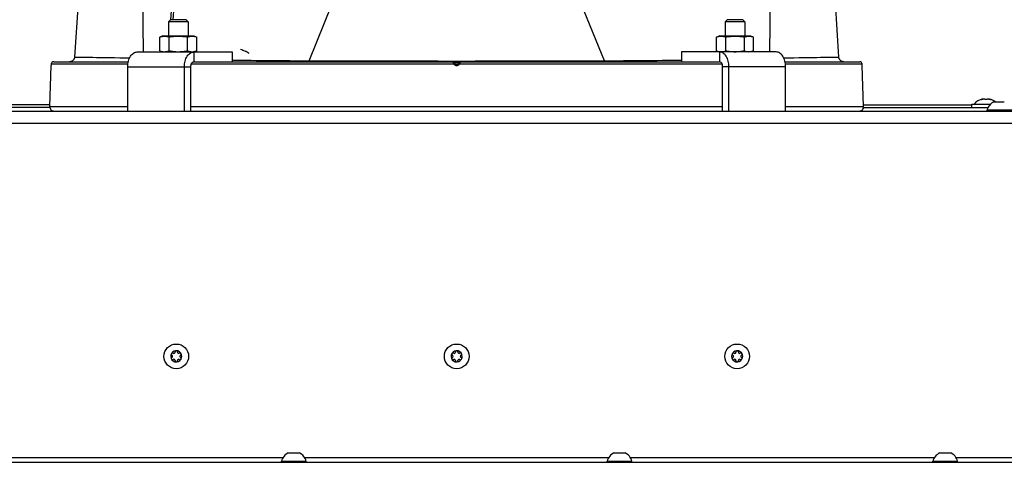
# Model space of a CAD drawing. Units: millimetres. Extents: x 0 to 420, y 0 to 297.
# Drawn here: x 60 to 100, y 216 to 234 of the extents above; entities that cross this region are included whole.
import ezdxf

# ---------------------------------------------------------------- set-up
doc = ezdxf.new("R2010")
doc.units = ezdxf.units.MM
doc.header["$LTSCALE"] = 23.1
doc.layers.get('0').update_dxf_attribs({"linetype": 'CONTINUOUS'})
for name, color, linetype in [('AUTO_AXIS', 7, 'CONTINUOUS'), ('BEZUGSACHSEN', 7, 'CONTINUOUS'), ('FLAECHEN', 7, 'CONTINUOUS'), ('RUNDUNGEN', 7, 'CONTINUOUS'), ('SKIZZE', 7, 'CONTINUOUS')]:
    doc.layers.add(name, color=color, linetype=linetype)

msp = doc.modelspace()

# ---------------------------------------------------------------- linework, layer by layer
at = {"color": 9, "linetype": 'CONTINUOUS'}
for p, q in [((64.724, 233.05), (64.675, 236.854)), ((90.105, 233.05), (90.153, 236.854)), ((65.95, 234.895), (65.91, 234.35)), ((71.43, 232.693), (72.369, 234.996)), ((83.399, 232.693), (82.459, 234.996)), ((61.926, 232.838), (64.157, 232.809)), ((66.765, 233.05), (66.765, 232.65)), ((88.064, 233.05), (88.064, 232.65)), ((90.672, 232.809), (92.902, 232.838)), ((64.087, 232.554), (60.981, 232.554)), ((64.081, 232.45), (66.636, 232.45)), ((77.301, 232.554), (66.655, 232.554)), ((77.32, 232.617), (77.509, 232.617)), ((88.174, 232.554), (77.528, 232.554)), ((90.747, 232.45), (88.192, 232.45)), ((93.847, 232.554), (90.742, 232.554)), ((98.693, 231.117), (98.693, 231.13)), ((99.035, 231.117), (99.035, 231.13)), ((60.921, 230.83), (64.081, 230.83)), ((66.636, 230.83), (88.192, 230.83)), ((90.747, 230.83), (93.908, 230.83)), ((93.906, 230.9), (98.289, 230.9))]:
    msp.add_line(p, q, dxfattribs=at)
at = {"color": 7, "linetype": 'CONTINUOUS'}
for p, q in [((65.858, 234.906), (65.816, 234.35)), ((65.73, 234.27), (65.81, 234.35)), ((65.73, 234.27), (65.73, 233.7)), ((66.53, 234.27), (65.73, 234.27)), ((66.45, 234.35), (65.81, 234.35)), ((66.53, 234.27), (66.45, 234.35)), ((66.53, 234.27), (66.53, 233.7)), ((88.298, 234.27), (88.378, 234.35)), ((88.298, 234.27), (88.298, 233.7)), ((89.098, 234.27), (88.298, 234.27)), ((89.018, 234.35), (88.378, 234.35)), ((89.098, 234.27), (89.018, 234.35)), ((89.098, 234.27), (89.098, 233.7)), ((65.505, 233.7), (65.38, 233.655)), ((65.38, 233.096), (65.38, 233.655)), ((65.505, 233.7), (66.755, 233.7)), ((65.755, 233.096), (65.755, 233.655)), ((66.505, 233.096), (66.505, 233.655)), ((66.755, 233.7), (66.881, 233.655)), ((66.881, 233.096), (66.881, 233.655)), ((88.073, 233.7), (87.948, 233.655)), ((87.948, 233.096), (87.948, 233.655)), ((88.073, 233.7), (89.323, 233.7)), ((88.323, 233.096), (88.323, 233.655)), ((89.074, 233.096), (89.074, 233.655)), ((89.323, 233.7), (89.449, 233.655)), ((89.449, 233.096), (89.449, 233.655)), ((65.38, 233.096), (65.505, 233.05)), ((66.881, 233.096), (66.755, 233.05)), ((87.948, 233.096), (88.073, 233.05)), ((89.449, 233.096), (89.323, 233.05)), ((68.308, 233.05), (68.308, 232.65)), ((86.521, 233.05), (86.521, 232.65)), ((60.921, 230.83), (60.979, 232.502)), ((60.981, 232.554), (60.979, 232.502)), ((61.081, 232.65), (64.103, 232.65)), ((66.636, 230.65), (66.636, 232.45)), ((66.765, 232.65), (88.064, 232.65)), ((88.192, 230.65), (88.192, 232.45)), ((90.725, 232.65), (93.747, 232.65)), ((93.85, 232.502), (93.847, 232.554)), ((93.908, 230.83), (93.85, 232.502)), ((98.719, 231.138), (98.693, 231.13)), ((98.719, 231.123), (98.719, 231.138)), ((98.814, 231.13), (98.814, 231.13)), ((98.914, 231.13), (98.914, 231.13)), ((99.009, 231.123), (99.009, 231.138)), ((99.009, 231.138), (99.035, 231.13)), ((98.289, 230.8), (98.289, 230.935)), ((98.289, 230.935), (99.054, 230.935)), ((98.914, 230.65), (98.914, 230.7)), ((98.914, 230.7), (99.914, 230.7)), ((99.189, 231.03), (99.609, 231.03)), ((65.874, 220.743), (65.88, 220.74)), ((65.93, 220.826), (65.924, 220.829)), ((65.998, 220.872), (65.998, 220.865)), ((66.097, 220.865), (66.097, 220.872)), ((66.171, 220.829), (66.165, 220.826)), ((66.215, 220.74), (66.221, 220.743)), ((77.241, 220.743), (77.247, 220.74)), ((77.297, 220.826), (77.291, 220.829)), ((77.364, 220.872), (77.364, 220.865)), ((77.464, 220.865), (77.464, 220.872)), ((77.538, 220.829), (77.532, 220.826)), ((77.582, 220.74), (77.588, 220.743)), ((88.608, 220.743), (88.613, 220.74)), ((88.663, 220.826), (88.658, 220.829)), ((88.731, 220.872), (88.731, 220.865)), ((88.831, 220.865), (88.831, 220.872)), ((88.904, 220.829), (88.899, 220.826)), ((88.949, 220.74), (88.954, 220.743)), ((65.88, 220.661), (65.874, 220.658)), ((65.924, 220.572), (65.93, 220.575)), ((65.998, 220.536), (65.998, 220.529)), ((66.097, 220.529), (66.097, 220.536)), ((66.165, 220.575), (66.171, 220.572)), ((66.221, 220.658), (66.215, 220.661)), ((77.247, 220.661), (77.241, 220.658)), ((77.291, 220.572), (77.297, 220.575)), ((77.364, 220.536), (77.364, 220.529)), ((77.464, 220.529), (77.464, 220.536)), ((77.532, 220.575), (77.538, 220.572)), ((77.588, 220.658), (77.582, 220.661)), ((88.613, 220.661), (88.608, 220.658)), ((88.658, 220.572), (88.663, 220.575)), ((88.731, 220.536), (88.731, 220.529)), ((88.831, 220.529), (88.831, 220.536)), ((88.899, 220.575), (88.904, 220.572)), ((88.954, 220.658), (88.949, 220.661)), ((70.589, 216.78), (71.009, 216.78)), ((83.789, 216.78), (84.209, 216.78)), ((96.989, 216.78), (97.409, 216.78)), ((70.314, 216.4), (70.314, 216.45)), ((70.314, 216.45), (71.314, 216.45)), ((71.314, 216.4), (71.314, 216.45)), ((83.514, 216.4), (83.514, 216.45)), ((83.514, 216.45), (84.514, 216.45)), ((84.514, 216.4), (84.514, 216.45)), ((96.714, 216.4), (96.714, 216.45)), ((96.714, 216.45), (97.714, 216.45)), ((97.714, 216.4), (97.714, 216.45))]:
    msp.add_line(p, q, dxfattribs=at)
at = {"color": 3, "linetype": 'CONTINUOUS'}
for p, q in [((64.467, 233.05), (68.308, 233.05)), ((90.362, 233.05), (86.521, 233.05)), ((64.081, 230.65), (64.081, 232.45)), ((66.379, 230.65), (66.379, 232.45)), ((88.449, 230.65), (88.449, 232.45)), ((90.747, 230.65), (90.747, 232.45)), ((114.614, 216.4), (40.234, 216.4))]:
    msp.add_line(p, q, dxfattribs=at)
at = {"color": 7, "linetype": 'CONTINUOUS'}
for points in [[(61.779, 232.657), (61.762, 232.653), (61.744, 232.651), (61.727, 232.65)], [(61.926, 232.838), (61.926, 232.835), (61.924, 232.817), (61.92, 232.8), (61.915, 232.783), (61.909, 232.767), (61.901, 232.752), (61.891, 232.737), (61.881, 232.723), (61.869, 232.71), (61.856, 232.698), (61.842, 232.687), (61.827, 232.677), (61.812, 232.669), (61.796, 232.663), (61.779, 232.657)], [(93.05, 232.657), (93.033, 232.663), (93.017, 232.669), (93.001, 232.677), (92.987, 232.687), (92.973, 232.698), (92.96, 232.71), (92.948, 232.723), (92.937, 232.737), (92.928, 232.752), (92.92, 232.767), (92.913, 232.783), (92.908, 232.8), (92.905, 232.817), (92.902, 232.835), (92.902, 232.838)], [(93.102, 232.65), (93.084, 232.651), (93.067, 232.653), (93.05, 232.657)]]:
    msp.add_lwpolyline(points, dxfattribs=at)
at = {"color": 9, "linetype": 'CONTINUOUS'}
for points in [[(61.926, 232.838), (61.927, 232.838), (61.938, 232.838), (61.963, 232.837)], [(61.963, 232.837), (62.055, 232.837), (62.122, 232.836), (62.203, 232.836), (62.298, 232.835), (62.407, 232.834), (62.53, 232.832), (62.666, 232.831), (62.815, 232.829), (62.977, 232.827), (63.153, 232.825), (63.341, 232.822), (63.542, 232.819), (63.755, 232.816), (63.981, 232.812), (64.158, 232.809)], [(90.671, 232.809), (90.848, 232.812), (91.073, 232.816), (91.287, 232.819), (91.488, 232.822), (91.676, 232.825), (91.851, 232.827), (92.014, 232.829), (92.163, 232.831), (92.299, 232.832), (92.421, 232.834), (92.53, 232.835), (92.625, 232.836), (92.706, 232.836)], [(92.706, 232.836), (92.827, 232.837), (92.866, 232.837), (92.891, 232.838), (92.902, 232.838), (92.902, 232.838)]]:
    msp.add_lwpolyline(points, dxfattribs=at)
at = {"color": 7, "linetype": 'CONTINUOUS'}
for centre in [(66.048, 220.7), (77.414, 220.7), (88.781, 220.7)]:
    msp.add_circle(centre, 0.5, dxfattribs=at)
at = {"color": 9, "linetype": 'CONTINUOUS'}
for centre, radius, start, end in [((72.083, 470.102), 237.41, 269.08881, 269.84238), ((77.414, 1791.824), 1559.142, 269.78008, 270.21992), ((82.597, 486.01), 253.319, 270.18128, 270.88752), ((77.414, 232.653), 0.151, 221.0542, 318.9458)]:
    msp.add_arc(centre, radius, start, end, dxfattribs=at)
at = {"color": 7, "linetype": 'CONTINUOUS'}
for centre, radius, start, end in [((61.081, 232.55), 0.1, 90.0426, 177.832), ((77.273, 232.6), 0.05, 19.4712, 90), ((77.414, 232.65), 0.1, 199.4712, 340.5288), ((77.556, 232.6), 0.05, 90, 160.5288), ((93.747, 232.55), 0.1, 2.168, 89.9574), ((98.864, 230.533), 0.623, 103.4692, 139.7032), ((98.864, 230.533), 0.623, 53.1083, 76.5308), ((61.094, 230.824), 0.173, 178, 270), ((93.735, 230.824), 0.173, 270, 2), ((99.414, 230.563), 0.518, 115.7207, 164.6681), ((66.048, 220.7), 0.225, 180, 330), ((66.048, 220.7), 0.225, 0, 150), ((65.857, 220.7), 0.0453, 300, 60), ((65.952, 220.865), 0.0453, 240, 360), ((66.048, 220.875), 0.05, 355.7398, 184.2602), ((66.143, 220.865), 0.0453, 180, 300), ((66.199, 220.788), 0.05, 295.7398, 124.2602), ((66.238, 220.7), 0.0453, 120, 240), ((77.414, 220.7), 0.225, 180, 330), ((77.414, 220.7), 0.225, 0, 150), ((77.224, 220.7), 0.0453, 300, 60), ((77.319, 220.865), 0.0453, 240, 360), ((77.414, 220.875), 0.05, 355.7398, 184.2602), ((77.509, 220.865), 0.0453, 180, 300), ((77.566, 220.788), 0.05, 295.7398, 124.2602), ((77.605, 220.7), 0.0453, 120, 240), ((88.781, 220.7), 0.225, 180, 330), ((88.781, 220.7), 0.225, 0, 150), ((88.591, 220.7), 0.0453, 300, 60), ((88.686, 220.865), 0.0453, 240, 360), ((88.781, 220.875), 0.05, 355.7398, 184.2602), ((88.876, 220.865), 0.0453, 180, 300), ((88.933, 220.788), 0.05, 295.7398, 124.2602), ((88.971, 220.7), 0.0453, 120, 240), ((65.896, 220.613), 0.05, 115.7398, 304.2602), ((65.952, 220.536), 0.0453, 0, 120), ((66.048, 220.525), 0.05, 175.7398, 4.2602), ((66.143, 220.536), 0.0453, 60, 180), ((77.263, 220.613), 0.05, 115.7398, 304.2602), ((77.319, 220.536), 0.0453, 0, 120), ((77.414, 220.525), 0.05, 175.7398, 4.2602), ((77.509, 220.536), 0.0453, 60, 180), ((88.629, 220.613), 0.05, 115.7398, 304.2602), ((88.686, 220.536), 0.0453, 0, 120), ((88.781, 220.525), 0.05, 175.7398, 4.2602), ((88.876, 220.536), 0.0453, 60, 180), ((70.814, 216.313), 0.518, 115.7207, 164.6681), ((70.814, 216.313), 0.518, 15.3319, 64.2793), ((84.014, 216.313), 0.518, 115.7207, 164.6681), ((84.014, 216.313), 0.518, 15.3319, 64.2793), ((97.214, 216.313), 0.518, 115.7207, 164.6681), ((97.214, 216.313), 0.518, 15.3319, 64.2793)]:
    msp.add_arc(centre, radius, start, end, dxfattribs=at)
for points, knots in [([(65.38, 233.655), (65.41, 233.666), (65.471, 233.684), (65.567, 233.695), (65.663, 233.684), (65.724, 233.666), (65.755, 233.655)], [0, 0, 0, 0, 0.253205, 0.5, 0.746795, 1, 1, 1, 1]), ([(65.755, 233.655), (65.817, 233.666), (65.941, 233.684), (66.13, 233.695), (66.319, 233.684), (66.443, 233.666), (66.505, 233.655)], [0, 0, 0, 0, 0.250017, 0.5, 0.749983, 1, 1, 1, 1]), ([(66.505, 233.655), (66.536, 233.666), (66.597, 233.684), (66.693, 233.695), (66.789, 233.684), (66.85, 233.666), (66.881, 233.655)], [0, 0, 0, 0, 0.253205, 0.5, 0.746795, 1, 1, 1, 1]), ([(87.948, 233.655), (87.978, 233.666), (88.04, 233.684), (88.136, 233.695), (88.231, 233.684), (88.293, 233.666), (88.323, 233.655)], [0, 0, 0, 0, 0.253205, 0.5, 0.746795, 1, 1, 1, 1]), ([(88.323, 233.655), (88.385, 233.666), (88.51, 233.684), (88.698, 233.695), (88.887, 233.684), (89.012, 233.666), (89.074, 233.655)], [0, 0, 0, 0, 0.250017, 0.5, 0.749983, 1, 1, 1, 1]), ([(89.074, 233.655), (89.104, 233.666), (89.166, 233.684), (89.261, 233.695), (89.357, 233.684), (89.419, 233.666), (89.449, 233.655)], [0, 0, 0, 0, 0.253205, 0.5, 0.746795, 1, 1, 1, 1]), ([(65.38, 233.096), (65.41, 233.085), (65.471, 233.067), (65.567, 233.056), (65.663, 233.067), (65.724, 233.085), (65.755, 233.096)], [0, 0, 0, 0, 0.253205, 0.5, 0.746795, 1, 1, 1, 1]), ([(65.755, 233.096), (65.817, 233.085), (65.941, 233.066), (66.13, 233.056), (66.319, 233.066), (66.443, 233.085), (66.505, 233.096)], [0, 0, 0, 0, 0.250017, 0.5, 0.749983, 1, 1, 1, 1]), ([(66.505, 233.096), (66.536, 233.085), (66.597, 233.067), (66.693, 233.056), (66.789, 233.067), (66.85, 233.085), (66.881, 233.096)], [0, 0, 0, 0, 0.253205, 0.5, 0.746795, 1, 1, 1, 1]), ([(87.948, 233.096), (87.978, 233.085), (88.04, 233.067), (88.136, 233.056), (88.231, 233.067), (88.293, 233.085), (88.323, 233.096)], [0, 0, 0, 0, 0.253205, 0.5, 0.746795, 1, 1, 1, 1]), ([(88.323, 233.096), (88.385, 233.085), (88.51, 233.066), (88.698, 233.056), (88.887, 233.066), (89.012, 233.085), (89.074, 233.096)], [0, 0, 0, 0, 0.250017, 0.5, 0.749983, 1, 1, 1, 1]), ([(89.074, 233.096), (89.104, 233.085), (89.166, 233.067), (89.261, 233.056), (89.357, 233.067), (89.419, 233.085), (89.449, 233.096)], [0, 0, 0, 0, 0.253205, 0.5, 0.746795, 1, 1, 1, 1]), ([(66.636, 232.45), (66.636, 232.476), (66.642, 232.526), (66.669, 232.591), (66.71, 232.638), (66.748, 232.65), (66.765, 232.65)], [0, 0, 0, 0, 0.297415, 0.56961, 0.801497, 1, 1, 1, 1]), ([(88.192, 232.45), (88.192, 232.476), (88.186, 232.526), (88.16, 232.591), (88.118, 232.638), (88.081, 232.65), (88.064, 232.65)], [0, 0, 0, 0, 0.297415, 0.56961, 0.801497, 1, 1, 1, 1]), ([(98.743, 231.13), (98.735, 231.127), (98.719, 231.123), (98.694, 231.117), (98.681, 231.116), (98.667, 231.115), (98.667, 231.117)], [0, 0, 0, 0, 0.327607, 0.659687, 0.90636, 1, 1, 1, 1]), ([(98.667, 231.117), (98.667, 231.118), (98.67, 231.12), (98.678, 231.125), (98.687, 231.128), (98.693, 231.13)], [0, 0, 0, 0, 0.102434, 0.310664, 1, 1, 1, 1]), ([(98.792, 231.138), (98.779, 231.138), (98.763, 231.136), (98.747, 231.131), (98.743, 231.13)], [0, 0, 0, 0, 0.761011, 1, 1, 1, 1]), ([(98.814, 231.13), (98.814, 231.133), (98.805, 231.138), (98.797, 231.138), (98.792, 231.138)], [0, 0, 0, 0, 0.324922, 1, 1, 1, 1]), ([(98.914, 231.13), (98.914, 231.127), (98.909, 231.122), (98.893, 231.117), (98.864, 231.114), (98.836, 231.117), (98.819, 231.122), (98.814, 231.127), (98.814, 231.13)], [0, 0, 0, 0, 0.06014, 0.167226, 0.499929, 0.832647, 0.939821, 1, 1, 1, 1]), ([(98.937, 231.138), (98.931, 231.138), (98.924, 231.138), (98.914, 231.133), (98.914, 231.13)], [0, 0, 0, 0, 0.675119, 1, 1, 1, 1]), ([(98.985, 231.13), (98.982, 231.131), (98.966, 231.136), (98.949, 231.138), (98.937, 231.138)], [0, 0, 0, 0, 0.239007, 1, 1, 1, 1]), ([(99.061, 231.117), (99.061, 231.115), (99.048, 231.116), (99.034, 231.117), (99.01, 231.123), (98.993, 231.127), (98.985, 231.13)], [0, 0, 0, 0, 0.093613, 0.3402, 0.67228, 1, 1, 1, 1]), ([(99.035, 231.13), (99.042, 231.128), (99.051, 231.125), (99.059, 231.12), (99.061, 231.118), (99.061, 231.117)], [0, 0, 0, 0, 0.68926, 0.897521, 1, 1, 1, 1])]:
    msp.add_open_spline(points, degree=3, knots=knots, dxfattribs=at)
at = {"color": 9, "linetype": 'CONTINUOUS'}
for points, knots in [([(68.99, 232.993), (68.988, 233), (68.976, 233.009), (68.958, 233.02), (68.939, 233.031), (68.912, 233.045), (68.877, 233.061), (68.82, 233.086), (68.747, 233.115), (68.688, 233.137), (68.658, 233.148)], [0, 0, 0, 0, 0.054393, 0.113595, 0.174411, 0.236119, 0.36113, 0.487495, 0.742674, 1, 1, 1, 1]), ([(71.412, 232.65), (71.417, 232.65), (71.425, 232.669), (71.428, 232.682), (71.43, 232.693)], [0, 0, 0, 0, 0.307183, 1, 1, 1, 1]), ([(83.417, 232.65), (83.412, 232.65), (83.403, 232.669), (83.401, 232.682), (83.399, 232.693)], [0, 0, 0, 0, 0.307183, 1, 1, 1, 1]), ([(77.301, 232.554), (77.296, 232.566), (77.289, 232.583), (77.282, 232.606), (77.279, 232.62), (77.276, 232.632), (77.274, 232.642), (77.274, 232.646), (77.272, 232.65), (77.273, 232.65)], [0, 0, 0, 0, 0.38014, 0.552813, 0.704855, 0.830057, 0.923267, 0.980684, 1, 1, 1, 1]), ([(77.301, 232.554), (77.305, 232.558), (77.314, 232.565), (77.325, 232.574), (77.331, 232.58), (77.335, 232.583), (77.337, 232.584), (77.339, 232.585), (77.339, 232.585)], [0, 0, 0, 0, 0.383439, 0.707138, 0.831028, 0.923089, 0.97996, 1, 1, 1, 1]), ([(77.528, 232.554), (77.523, 232.558), (77.514, 232.565), (77.504, 232.574), (77.497, 232.58), (77.493, 232.583), (77.491, 232.584), (77.49, 232.585), (77.49, 232.585)], [0, 0, 0, 0, 0.383438, 0.707138, 0.831029, 0.92309, 0.979961, 1, 1, 1, 1]), ([(77.556, 232.65), (77.556, 232.65), (77.554, 232.646), (77.555, 232.642), (77.552, 232.632), (77.55, 232.62), (77.546, 232.606), (77.54, 232.583), (77.533, 232.566), (77.528, 232.554)], [0, 0, 0, 0, 0.019316, 0.076733, 0.169943, 0.295146, 0.447188, 0.619862, 1, 1, 1, 1])]:
    msp.add_open_spline(points, degree=3, knots=knots, dxfattribs=at)
at = {"color": 3, "linetype": 'CONTINUOUS'}
for points in [[(64.081, 232.45), (64.081, 232.528), (64.099, 232.676), (64.168, 232.845), (64.248, 232.949), (64.315, 233.006), (64.389, 233.042), (64.441, 233.05), (64.467, 233.05)], [(66.379, 232.45), (66.379, 232.528), (66.397, 232.676), (66.466, 232.845), (66.546, 232.949), (66.613, 233.006), (66.687, 233.042), (66.74, 233.05), (66.765, 233.05)], [(88.449, 232.45), (88.449, 232.528), (88.431, 232.676), (88.363, 232.845), (88.282, 232.949), (88.215, 233.006), (88.141, 233.042), (88.089, 233.05), (88.064, 233.05)], [(90.747, 232.45), (90.747, 232.528), (90.729, 232.676), (90.661, 232.845), (90.58, 232.949), (90.513, 233.006), (90.44, 233.042), (90.387, 233.05), (90.362, 233.05)]]:
    msp.add_open_spline(points, degree=3, knots=[0, 0, 0, 0, 0.296406, 0.567678, 0.689045, 0.800089, 0.902527, 1, 1, 1, 1], dxfattribs=at)
at = {"layer": 'AUTO_AXIS', "color": 7, "linetype": 'CONTINUOUS'}
for p, q in [((71.009, 216.78), (71.039, 216.78)), ((84.209, 216.78), (84.239, 216.78)), ((97.409, 216.78), (97.439, 216.78))]:
    msp.add_line(p, q, dxfattribs=at)
for centre, radius, start, end in [((66.048, 220.7), 0.225, 150.0001, 180), ((65.896, 220.788), 0.05, 55.7398, 244.2602), ((66.048, 220.7), 0.225, 330.0001, 360), ((77.414, 220.7), 0.225, 150.0001, 180), ((77.263, 220.788), 0.05, 55.7398, 244.2602), ((77.414, 220.7), 0.225, 330.0001, 360), ((88.781, 220.7), 0.225, 150.0001, 180), ((88.629, 220.788), 0.05, 55.7398, 244.2602), ((88.781, 220.7), 0.225, 330.0001, 360), ((66.199, 220.613), 0.05, 235.7398, 64.2602), ((77.566, 220.613), 0.05, 235.7398, 64.2602), ((88.933, 220.613), 0.05, 235.7398, 64.2602)]:
    msp.add_arc(centre, radius, start, end, dxfattribs=at)
at = {"layer": 'BEZUGSACHSEN', "color": 3, "linetype": 'CONTINUOUS'}
msp.add_line((60.922, 230.8), (55.875, 230.8), dxfattribs=at)
at = {"layer": 'BEZUGSACHSEN', "color": 9, "linetype": 'CONTINUOUS'}
msp.add_line((60.923, 230.9), (56.539, 230.9), dxfattribs=at)
at = {"layer": 'FLAECHEN', "color": 7, "linetype": 'CONTINUOUS'}
for points in [[(62.664, 245.008), (62.571, 243.381), (62.458, 241.446), (62.336, 239.413), (62.206, 237.282), (62.067, 235.056), (61.926, 232.838)], [(92.902, 232.838), (92.761, 235.056), (92.623, 237.282), (92.492, 239.413), (92.371, 241.446), (92.257, 243.381)]]:
    msp.add_lwpolyline(points, dxfattribs=at)
at = {"layer": 'RUNDUNGEN', "color": 3, "linetype": 'CONTINUOUS'}
msp.add_line((93.906, 230.8), (98.953, 230.8), dxfattribs=at)
at = {"layer": 'SKIZZE', "color": 3, "linetype": 'CONTINUOUS'}
msp.add_line((42.574, 230.65), (112.104, 230.65), dxfattribs=at)
at = {"layer": 'SKIZZE', "color": 9, "linetype": 'CONTINUOUS'}
for p, q in [((112.104, 230.15), (42.724, 230.15)), ((58.046, 216.6), (70.383, 216.6)), ((71.246, 216.6), (83.583, 216.6)), ((84.446, 216.6), (96.783, 216.6)), ((97.646, 216.6), (103.966, 216.6))]:
    msp.add_line(p, q, dxfattribs=at)

doc.saveas('drawing.dxf')
